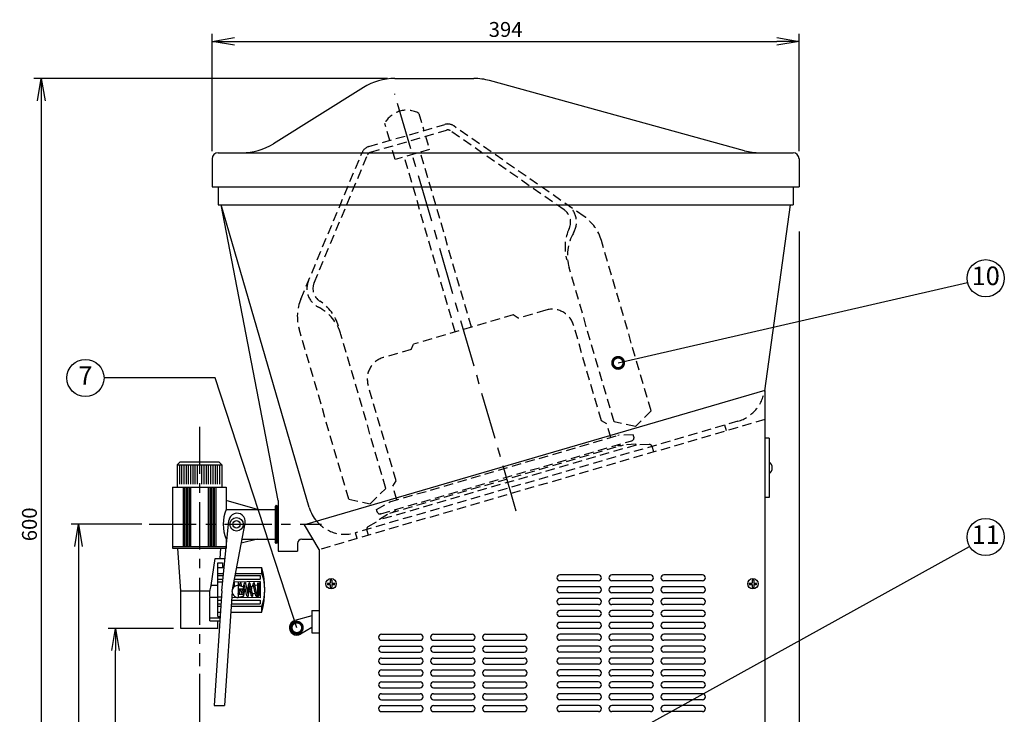
# Model space of a CAD drawing. Extents: x 115 to 2057, y 0 to 1377.
# Drawn here: x 791 to 1454, y 362 to 830 of the extents above; entities that cross this region are included whole.
import ezdxf
from ezdxf.enums import TextEntityAlignment as Align

# ---------------------------------------------------------------- set-up
doc = ezdxf.new("R2010")
doc.units = 0
doc.header["$PDMODE"] = 3
doc.linetypes.add('CENTER', pattern=[50.8, 31.75, -6.35, 6.35, -6.35])
doc.linetypes.add('HIDDEN', pattern=[9.525, 6.35, -3.175])
doc.layers.get('0').update_dxf_attribs({"linetype": 'CONTINUOUS'})
doc.layers.get('DEFPOINTS').update_dxf_attribs({"linetype": 'CONTINUOUS'})
doc.layers.add('DANMEN', color=7, linetype='CONTINUOUS')
doc.layers.add('SUNPOU', color=7, linetype='CONTINUOUS')
doc.styles.get("Standard").update_dxf_attribs({"font": 'SIMPLEX.shx', "bigfont": 'extfont.shx'})
doc.dimstyles.get("Standard").update_dxf_attribs({"dimscale": 5, "dimtxt": 2, "dimasz": 3, "dimexe": 1, "dimexo": 1, "dimgap": 0.6, "dimtad": 3, "dimdec": 0, "dimzin": 0, "dimdsep": 46, "dimtxsty": 'STANDARD', "dimblk1": 'OPEN', "dimblk2": 'OPEN', "dimsah": 1, "dimcen": 1.5, "dimadec": 0, "dimazin": 0, "dimtfac": 1, "dimtdec": 0, "dimtmove": 0, "dimatfit": 0, "dimldrblk": 'DOTSMALL', "dimfxl": 1, "dimtvp": 1, "dimtolj": 1, "dimtzin": 0, "dimarcsym": 0})
doc.dimstyles.new('STANDARD$0', dxfattribs={"dimscale": 5, "dimtxt": 2, "dimasz": 3, "dimexe": 1, "dimexo": 1, "dimgap": 0.6, "dimtad": 3, "dimdec": 0, "dimzin": 0, "dimdsep": 46, "dimtxsty": 'STANDARD', "dimblk1": 'OPEN', "dimblk2": 'OPEN', "dimsah": 1, "dimcen": 1.5, "dimadec": 0, "dimazin": 0, "dimtfac": 1, "dimtdec": 0, "dimtmove": 0, "dimatfit": 0, "dimldrblk": 'DOTSMALL', "dimfxl": 1, "dimtvp": 1, "dimtolj": 1, "dimtzin": 0, "dimarcsym": 0})

# ---------------------------------------------------------------- blocks, each defined once
blk = doc.blocks.new('_DotSmall')
at = {"color": 0, "linetype": 'ByBlock', "const_width": 0.5}
blk.add_lwpolyline([(-0.0625, 0, 1), (0.0625, 0, 1)], format="xyb", close=True, dxfattribs=at)
blk = doc.blocks.new('_OPEN')
at = {"color": 0, "linetype": 'ByBlock'}
for p, q in [((-1, 0.167), (0, 0)), ((0, 0), (-1, -0.167)), ((0, 0), (-1, 0))]:
    blk.add_line(p, q, dxfattribs=at)
blk = doc.blocks.new('*D4')
at = {"layer": 'DEFPOINTS', "color": 0}
for p in [(1316, 814.95), (921, 735.95), (1316, 735.95)]:
    blk.add_point(p, dxfattribs=at)
at = {"layer": 'SUNPOU', "color": 0, "lineweight": -2}
for p, q in [((921, 740.95), (921, 819.95)), ((1316, 740.95), (1316, 819.95)), ((936, 814.95), (1301, 814.95))]:
    blk.add_line(p, q, dxfattribs=at)
at = {"layer": 'SUNPOU', "color": 0, "lineweight": -2, "xscale": 15, "yscale": 15, "zscale": 15, "rotation": 180}
blk.add_blockref('_OPEN', (921, 814.95), dxfattribs=at)
at = {"layer": 'SUNPOU', "color": 0, "lineweight": -2, "xscale": 15, "yscale": 15, "zscale": 15}
blk.add_blockref('_OPEN', (1316, 814.95), dxfattribs=at)
at = {"layer": 'SUNPOU', "color": 0, "insert": (1118.5, 822.95), "char_height": 10, "attachment_point": 5}
blk.add_mtext('\\A1;394', dxfattribs=at)
blk = doc.blocks.new('*D10')
at = {"layer": 'DEFPOINTS', "color": 0}
for p in [(1316, 691.95), (881, 217.95), (1316, 114.96)]:
    blk.add_point(p, dxfattribs=at)
at = {"layer": 'SUNPOU', "color": 0, "lineweight": -2}
for p, q in [((1316, 686.95), (1316, 109.96)), ((881, 212.95), (881, 109.96)), ((896, 114.96), (1301, 114.96))]:
    blk.add_line(p, q, dxfattribs=at)
at = {"layer": 'SUNPOU', "color": 0, "lineweight": -2, "xscale": 15, "yscale": 15, "zscale": 15, "rotation": 180}
blk.add_blockref('_OPEN', (881, 114.96), dxfattribs=at)
at = {"layer": 'SUNPOU', "color": 0, "lineweight": -2, "xscale": 15, "yscale": 15, "zscale": 15}
blk.add_blockref('_OPEN', (1316, 114.96), dxfattribs=at)
at = {"layer": 'SUNPOU', "color": 0, "insert": (1098.5, 122.96), "char_height": 10, "attachment_point": 5}
blk.add_mtext('\\A1;435', dxfattribs=at)
blk = doc.blocks.new('*D11')
at = {"layer": 'DEFPOINTS', "color": 0}
for p in [(1316, 691.95), (1293, 224.95), (1316, 139.96)]:
    blk.add_point(p, dxfattribs=at)
at = {"layer": 'SUNPOU', "color": 0, "lineweight": -2}
for p, q in [((1316, 686.95), (1316, 134.96)), ((1293, 219.95), (1293, 134.96)), ((1278, 139.96), (1263, 139.96)), ((1293, 139.96), (1316, 139.96)), ((1331, 139.96), (1346, 139.96))]:
    blk.add_line(p, q, dxfattribs=at)
at = {"layer": 'SUNPOU', "color": 0, "lineweight": -2, "xscale": 15, "yscale": 15, "zscale": 15}
blk.add_blockref('_OPEN', (1293, 139.96), dxfattribs=at)
at = {"layer": 'SUNPOU', "color": 0, "lineweight": -2, "xscale": 15, "yscale": 15, "zscale": 15, "rotation": 180}
blk.add_blockref('_OPEN', (1316, 139.96), dxfattribs=at)
at = {"layer": 'SUNPOU', "color": 0, "insert": (1304.5, 147.96), "char_height": 10, "attachment_point": 5}
blk.add_mtext('\\A1;23', dxfattribs=at)
blk = doc.blocks.new('*D15')
at = {"layer": 'DEFPOINTS', "color": 0}
for p in [(1043.97, 789.95), (806, 189.95), (1015.64, 189.95)]:
    blk.add_point(p, dxfattribs=at)
at = {"layer": 'SUNPOU', "color": 0, "lineweight": -2}
for p, q in [((1038.97, 789.95), (801, 789.95)), ((806, 774.95), (806, 204.95)), ((1010.64, 189.95), (801, 189.95))]:
    blk.add_line(p, q, dxfattribs=at)
at = {"layer": 'SUNPOU', "color": 0, "lineweight": -2, "xscale": 15, "yscale": 15, "zscale": 15}
for p, rotation in [((806, 789.95), 90), ((806, 189.95), 270)]:
    blk.add_blockref('_OPEN', p, dxfattribs=dict(at, rotation=rotation))
at = {"layer": 'SUNPOU', "color": 0, "insert": (798, 489.95), "char_height": 10, "attachment_point": 5, "rotation": 90}
blk.add_mtext('\\A1;600', dxfattribs=at)
blk = doc.blocks.new('*D16')
at = {"layer": 'DEFPOINTS', "color": 0}
for p in [(878.56, 489.95), (831, 189.95), (1015.64, 189.95)]:
    blk.add_point(p, dxfattribs=at)
at = {"layer": 'SUNPOU', "color": 0, "lineweight": -2}
for p, q in [((873.56, 489.95), (826, 489.95)), ((831, 474.95), (831, 204.95)), ((1010.64, 189.95), (826, 189.95))]:
    blk.add_line(p, q, dxfattribs=at)
at = {"layer": 'SUNPOU', "color": 0, "lineweight": -2, "xscale": 15, "yscale": 15, "zscale": 15}
for p, rotation in [((831, 489.95), 90), ((831, 189.95), 270)]:
    blk.add_blockref('_OPEN', p, dxfattribs=dict(at, rotation=rotation))
at = {"layer": 'SUNPOU', "color": 0, "insert": (823, 339.95), "char_height": 10, "attachment_point": 5, "rotation": 90}
blk.add_mtext('\\A1;300', dxfattribs=at)
blk = doc.blocks.new('*D17')
at = {"layer": 'DEFPOINTS', "color": 0}
for p in [(856, 419.95), (899.9, 419.95), (883, 224.95)]:
    blk.add_point(p, dxfattribs=at)
at = {"layer": 'SUNPOU', "color": 0, "lineweight": -2}
for p, q in [((894.9, 419.95), (851, 419.95)), ((856, 239.95), (856, 404.95)), ((878, 224.95), (851, 224.95))]:
    blk.add_line(p, q, dxfattribs=at)
at = {"layer": 'SUNPOU', "color": 0, "lineweight": -2, "xscale": 15, "yscale": 15, "zscale": 15}
for p, rotation in [((856, 419.95), 90), ((856, 224.95), 270)]:
    blk.add_blockref('_OPEN', p, dxfattribs=dict(at, rotation=rotation))
at = {"layer": 'SUNPOU', "color": 0, "insert": (848, 322.45), "char_height": 10, "attachment_point": 5, "rotation": 90}
blk.add_mtext('\\A1;195', dxfattribs=at)
blk = doc.blocks.new('*D18')
at = {"layer": 'DEFPOINTS', "color": 0}
for p in [(912.4, 394.4), (993, 277.92), (912.4, 270.1)]:
    blk.add_point(p, dxfattribs=at)
at = {"layer": 'SUNPOU', "color": 0, "lineweight": -2}
for p, q in [((912.4, 389.4), (912.4, 265.1)), ((993, 272.92), (993, 265.1)), ((978, 270.1), (927.4, 270.1))]:
    blk.add_line(p, q, dxfattribs=at)
at = {"layer": 'SUNPOU', "color": 0, "lineweight": -2, "xscale": 15, "yscale": 15, "zscale": 15, "rotation": 180}
blk.add_blockref('_OPEN', (912.4, 270.1), dxfattribs=at)
at = {"layer": 'SUNPOU', "color": 0, "lineweight": -2, "xscale": 15, "yscale": 15, "zscale": 15}
blk.add_blockref('_OPEN', (993, 270.1), dxfattribs=at)
at = {"layer": 'SUNPOU', "color": 0, "insert": (952.7, 278.1), "char_height": 10, "attachment_point": 5}
blk.add_mtext('\\A1;80\\P', dxfattribs=at)

msp = doc.modelspace()

# ---------------------------------------------------------------- linework, layer by layer
at = {"color": 2}
for p, q in [((1043.97, 789.95), (1097.11, 789.95)), ((1022.77, 783.87), (962.23, 746.03)), ((1279.3, 741.38), (1107.7, 788.52)), ((921, 735.95), (921, 716.95)), ((925, 739.95), (1312, 739.95)), ((1316, 735.95), (1316, 716.95)), ((921, 716.95), (1316, 716.95)), ((925, 716.95), (925, 704.95)), ((1312, 716.95), (1312, 704.95)), ((925, 704.95), (1312, 704.95)), ((965.4, 505.95), (927, 704.95)), ((986.38, 501.23), (927, 704.95)), ((1310, 704.95), (1292.66, 579.85)), ((1293, 579.95), (983.18, 489.64)), ((1293, 579.95), (1293, 224.95)), ((1296, 547.95), (1293, 547.95)), ((1296, 547.95), (1296, 507.95)), ((897.4, 529.95), (899.4, 531.95)), ((899.4, 531.95), (925.4, 531.95)), ((927.4, 529.95), (925.4, 531.95)), ((897.4, 529.95), (897.4, 514.95)), ((897.4, 529.95), (927.4, 529.95)), ((898.9, 529.95), (898.9, 516.95)), ((900.4, 529.95), (900.4, 516.95)), ((901.9, 529.95), (901.9, 516.95)), ((903.4, 529.95), (903.4, 516.95)), ((904.9, 529.95), (904.9, 516.95)), ((906.4, 529.95), (906.4, 516.95)), ((907.9, 529.95), (907.9, 516.95)), ((909.4, 529.95), (909.4, 516.95)), ((910.9, 529.95), (910.9, 516.95)), ((913.9, 529.95), (913.9, 516.95)), ((915.4, 529.95), (915.4, 516.95)), ((916.9, 529.95), (916.9, 516.95)), ((918.4, 529.95), (918.4, 516.95)), ((919.9, 529.95), (919.9, 516.95)), ((921.4, 529.95), (921.4, 516.95)), ((922.9, 529.95), (922.9, 516.95)), ((924.4, 529.95), (924.4, 516.95)), ((925.9, 529.95), (925.9, 516.95)), ((927.4, 529.95), (927.4, 514.95)), ((894.4, 514.95), (930.4, 514.95)), ((894.4, 514.95), (894.4, 473.95)), ((901.4, 514.95), (901.4, 474.95)), ((902.4, 514.95), (902.4, 474.95)), ((903.4, 514.95), (903.4, 474.95)), ((904.4, 514.95), (904.4, 474.95)), ((905.4, 514.95), (905.4, 474.95)), ((906.4, 514.95), (906.4, 474.95)), ((918.4, 514.95), (918.4, 474.95)), ((919.4, 514.95), (919.4, 474.95)), ((920.4, 514.95), (920.4, 474.95)), ((921.4, 514.95), (921.4, 474.95)), ((922.4, 514.95), (922.4, 474.95)), ((923.4, 514.95), (923.4, 474.95)), ((930.4, 514.95), (930.4, 499.95)), ((951.4, 499.95), (930.4, 505.95)), ((965.4, 505.95), (965.4, 471.95)), ((1296, 507.95), (1293, 507.95)), ((930.4, 499.95), (963.4, 499.95)), ((964.15, 502.95), (963.4, 501.95)), ((963.4, 501.95), (963.4, 477.95)), ((964.15, 502.95), (964.15, 476.95)), ((964.9, 501.95), (964.15, 502.95)), ((965.4, 502.61), (964.9, 501.95)), ((964.9, 501.95), (964.9, 477.95)), ((927.43, 445.16), (932.27, 492.59)), ((934.4, 444.71), (943.11, 490.79)), ((993, 472.95), (983.18, 489.64)), ((930.4, 479.95), (930.98, 479.95)), ((930.4, 479.95), (930.4, 473.95)), ((951.4, 479.95), (940.57, 477.37)), ((941.06, 479.95), (963.4, 479.95)), ((964.15, 476.95), (963.4, 477.95)), ((964.9, 477.95), (964.15, 476.95)), ((965.4, 477.28), (964.9, 477.95)), ((981.4, 479.95), (988.88, 479.95)), ((894.4, 474.95), (930.4, 474.95)), ((894.4, 473.95), (930.4, 473.95)), ((899.9, 444.95), (897.9, 473.95)), ((926.42, 466.95), (926.9, 473.95)), ((930.47, 474.96), (930.4, 474.95)), ((965.4, 471.95), (978.4, 471.95)), ((978.4, 476.95), (978.4, 471.95)), ((993, 472.95), (993, 224.95)), ((920.4, 448.71), (922.9, 466.95)), ((922.9, 466.95), (929.65, 466.95)), ((924.9, 427.95), (924.9, 463.95)), ((924.9, 463.95), (927.9, 463.95)), ((927.9, 463.95), (927.9, 460.95)), ((924.9, 460.95), (929.04, 460.95)), ((927.9, 461.95), (929.14, 461.95)), ((937.47, 460.95), (954.4, 460.95)), ((954.4, 456.95), (954.4, 460.95)), ((924.9, 456.95), (928.63, 456.95)), ((924.9, 455.45), (928.48, 455.45)), ((924.9, 452.95), (928.22, 452.95)), ((928.03, 451), (924.9, 450.95)), ((953.4, 451.45), (935.61, 451.14)), ((935.9, 451.14), (935.9, 447.83)), ((935.96, 452.95), (953.4, 452.95)), ((936.43, 455.45), (953.4, 455.45)), ((936.71, 456.95), (954.4, 456.95)), ((938.4, 451.18), (938.4, 440.71)), ((953.4, 455.45), (953.4, 452.95)), ((953.4, 451.45), (953.4, 440.45)), ((1000.5, 452.4), (1000.5, 450.45)), ((1001.5, 452.4), (1001.5, 450.45)), ((1181, 455.95), (1155, 455.95)), ((1181, 451.95), (1155, 451.95)), ((1216, 455.95), (1190, 455.95)), ((1216, 451.95), (1190, 451.95)), ((1251, 455.95), (1225, 455.95)), ((1251, 451.95), (1225, 451.95)), ((1284.5, 452.4), (1284.5, 450.45)), ((1285.5, 452.4), (1285.5, 450.45)), ((919.23, 444.95), (899.9, 444.95)), ((899.9, 419.95), (899.9, 444.95)), ((924.9, 448.71), (920.4, 448.71)), ((927.43, 445.16), (922.4, 367.95)), ((934.4, 444.71), (929.4, 367.95)), ((938.4, 446.46), (941.9, 446.46)), ((938.53, 442.96), (939.06, 446.46)), ((941.9, 447.96), (939.37, 448.59)), ((939.38, 448.59), (939.58, 449.95)), ((939.48, 442.96), (940.06, 446.46)), ((939.92, 448.45), (939.58, 449.97)), ((941.15, 442.96), (940.36, 446.46)), ((941, 448.18), (940.55, 450.19)), ((942.36, 442.14), (941.39, 446.46)), ((941.79, 444.68), (942.58, 449.95)), ((941.9, 447.96), (941.9, 446.46)), ((942.35, 442.17), (943.19, 447.25)), ((944.38, 441.92), (942.58, 449.97)), ((945.36, 442.14), (943.55, 450.19)), ((943.62, 449.88), (943.64, 449.97)), ((944.79, 444.67), (945.58, 449.97)), ((945.36, 442.14), (945.7, 444.45)), ((945.4, 447.45), (945.4, 444.45)), ((946.15, 447.45), (945.4, 447.45)), ((946.81, 444.45), (945.4, 444.45)), ((947.38, 441.92), (945.58, 449.97)), ((946.15, 447.42), (946.15, 447.45)), ((948.36, 442.14), (946.55, 450.19)), ((947.4, 447.45), (947.17, 447.45)), ((948.4, 448.45), (947.4, 447.95)), ((947.4, 447.95), (947.4, 446.41)), ((948.33, 448.41), (948.58, 449.95)), ((948.9, 448.55), (948.4, 448.45)), ((950.38, 441.92), (948.58, 449.97)), ((951.36, 442.14), (949.55, 450.19)), ((951.4, 449.05), (949.88, 448.74)), ((951.4, 449.95), (951.4, 441.95)), ((952.4, 449.95), (952.4, 441.95)), ((952.4, 447.11), (953.4, 447.11)), ((998.55, 450.45), (1000.5, 450.45)), ((998.55, 449.45), (1000.5, 449.45)), ((1000.5, 449.45), (1000.5, 447.5)), ((1001.5, 450.45), (1003.45, 450.45)), ((1001.5, 449.45), (1001.5, 447.5)), ((1001.5, 449.45), (1003.45, 449.45)), ((1181, 447.95), (1155, 447.95)), ((1216, 447.95), (1190, 447.95)), ((1251, 447.95), (1225, 447.95)), ((1282.55, 450.45), (1284.5, 450.45)), ((1282.55, 449.45), (1284.5, 449.45)), ((1284.5, 449.45), (1284.5, 447.5)), ((1285.5, 450.45), (1287.45, 450.45)), ((1285.5, 449.45), (1285.5, 447.5)), ((1285.5, 449.45), (1287.45, 449.45)), ((924.9, 440.71), (919.4, 440.71)), ((919.4, 424.95), (919.4, 440.71)), ((927.15, 440.91), (924.9, 440.95)), ((924.9, 438.95), (927.02, 438.95)), ((934.02, 438.95), (953.4, 438.95)), ((953.4, 440.45), (934.14, 440.78)), ((938.4, 442.96), (941.9, 442.96)), ((941.9, 441.46), (939.37, 440.83)), ((941.9, 442.96), (941.9, 441.46)), ((947.3, 442.17), (947.31, 442.23)), ((948.4, 443.45), (948.02, 443.64)), ((948.36, 442.14), (948.55, 443.42)), ((950.12, 443.1), (948.4, 443.45)), ((951.4, 442.85), (951.19, 442.89)), ((953.4, 442.45), (952.4, 442.65)), ((953.4, 438.95), (953.4, 436.45)), ((1181, 443.95), (1155, 443.95)), ((1181, 439.95), (1155, 439.95)), ((1216, 443.95), (1190, 443.95)), ((1216, 439.95), (1190, 439.95)), ((1251, 443.95), (1225, 443.95)), ((1251, 439.95), (1225, 439.95)), ((924.9, 436.45), (926.86, 436.45)), ((924.9, 434.95), (926.76, 434.95)), ((924.9, 430.95), (926.5, 430.95)), ((933.5, 430.95), (954.4, 430.95)), ((933.76, 434.95), (954.4, 434.95)), ((933.86, 436.45), (953.4, 436.45)), ((954.4, 430.95), (954.4, 434.95)), ((988, 431.95), (988, 416.95)), ((988, 431.95), (993, 431.95)), ((1181, 435.95), (1155, 435.95)), ((1181, 431.95), (1155, 431.95)), ((1216, 435.95), (1190, 435.95)), ((1216, 431.95), (1190, 431.95)), ((1251, 435.95), (1225, 435.95)), ((1251, 431.95), (1225, 431.95)), ((919.4, 426.95), (926.11, 426.95)), ((919.4, 424.95), (926.11, 424.95)), ((924.9, 427.95), (926.31, 427.95)), ((924.9, 419.95), (924.9, 424.95)), ((988, 428.45), (976.62, 425.17)), ((1181, 427.95), (1155, 427.95)), ((1216, 427.95), (1190, 427.95)), ((1251, 427.95), (1225, 427.95)), ((924.9, 419.95), (899.9, 419.95)), ((988, 420.45), (980.54, 416.06)), ((1181, 423.95), (1155, 423.95)), ((1181, 419.95), (1155, 419.95)), ((1216, 423.95), (1190, 423.95)), ((1216, 419.95), (1190, 419.95)), ((1251, 423.95), (1225, 423.95)), ((1251, 419.95), (1225, 419.95)), ((988, 416.95), (993, 416.95)), ((1035, 415.95), (1061, 415.95)), ((1035, 411.95), (1061, 411.95)), ((1070, 415.95), (1096, 415.95)), ((1070, 411.95), (1096, 411.95)), ((1105, 415.95), (1131, 415.95)), ((1105, 411.95), (1131, 411.95)), ((1181, 415.95), (1155, 415.95)), ((1181, 411.95), (1155, 411.95)), ((1216, 415.95), (1190, 415.95)), ((1216, 411.95), (1190, 411.95)), ((1251, 415.95), (1225, 415.95)), ((1251, 411.95), (1225, 411.95)), ((1035, 407.95), (1061, 407.95)), ((1070, 407.95), (1096, 407.95)), ((1105, 407.95), (1131, 407.95)), ((1181, 407.95), (1155, 407.95)), ((1216, 407.95), (1190, 407.95)), ((1251, 407.95), (1225, 407.95)), ((1035, 403.95), (1061, 403.95)), ((1035, 399.95), (1061, 399.95)), ((1070, 403.95), (1096, 403.95)), ((1070, 399.95), (1096, 399.95)), ((1105, 403.95), (1131, 403.95)), ((1105, 399.95), (1131, 399.95)), ((1181, 403.95), (1155, 403.95)), ((1181, 399.95), (1155, 399.95)), ((1216, 403.95), (1190, 403.95)), ((1216, 399.95), (1190, 399.95)), ((1251, 403.95), (1225, 403.95)), ((1251, 399.95), (1225, 399.95)), ((1035, 395.95), (1061, 395.95)), ((1035, 391.95), (1061, 391.95)), ((1070, 395.95), (1096, 395.95)), ((1070, 391.95), (1096, 391.95)), ((1105, 395.95), (1131, 395.95)), ((1105, 391.95), (1131, 391.95)), ((1181, 395.95), (1155, 395.95)), ((1181, 391.95), (1155, 391.95)), ((1216, 395.95), (1190, 395.95)), ((1216, 391.95), (1190, 391.95)), ((1251, 395.95), (1225, 395.95)), ((1251, 391.95), (1225, 391.95)), ((1035, 387.95), (1061, 387.95)), ((1070, 387.95), (1096, 387.95)), ((1105, 387.95), (1131, 387.95)), ((1181, 387.95), (1155, 387.95)), ((1216, 387.95), (1190, 387.95)), ((1251, 387.95), (1225, 387.95)), ((1035, 383.95), (1061, 383.95)), ((1035, 379.95), (1061, 379.95)), ((1070, 383.95), (1096, 383.95)), ((1070, 379.95), (1096, 379.95)), ((1105, 383.95), (1131, 383.95)), ((1105, 379.95), (1131, 379.95)), ((1181, 383.95), (1155, 383.95)), ((1181, 379.95), (1155, 379.95)), ((1216, 383.95), (1190, 383.95)), ((1216, 379.95), (1190, 379.95)), ((1251, 383.95), (1225, 383.95)), ((1251, 379.95), (1225, 379.95)), ((1035, 375.95), (1061, 375.95)), ((1035, 371.95), (1061, 371.95)), ((1070, 375.95), (1096, 375.95)), ((1070, 371.95), (1096, 371.95)), ((1105, 375.95), (1131, 375.95)), ((1105, 371.95), (1131, 371.95)), ((1181, 375.95), (1155, 375.95)), ((1181, 371.95), (1155, 371.95)), ((1216, 375.95), (1190, 375.95)), ((1216, 371.95), (1190, 371.95)), ((1251, 375.95), (1225, 375.95)), ((1251, 371.95), (1225, 371.95)), ((922.4, 367.95), (929.4, 367.95)), ((1035, 367.95), (1061, 367.95)), ((1070, 367.95), (1096, 367.95)), ((1105, 367.95), (1131, 367.95)), ((1181, 367.95), (1155, 367.95)), ((1216, 367.95), (1190, 367.95)), ((1251, 367.95), (1225, 367.95)), ((1035, 363.95), (1061, 363.95)), ((1070, 363.95), (1096, 363.95)), ((1105, 363.95), (1131, 363.95)), ((1181, 363.95), (1155, 363.95)), ((1216, 363.95), (1190, 363.95)), ((1251, 363.95), (1225, 363.95))]:
    msp.add_line(p, q, dxfattribs=at)
for centre, radius in [((937.4, 489.95), 4.5), ((937.4, 489.95), 2.5), ((1001, 449.95), 3.5), ((1285, 449.95), 3.5)]:
    msp.add_circle(centre, radius, dxfattribs=at)
for centre, radius, start, end in [((1043.97, 749.95), 40, 90, 122.00538), ((1097.11, 749.95), 40, 74.63838, 90), ((941.03, 779.95), 40, 270, 302.00538), ((925, 735.95), 4, 90, 180), ((1289.89, 779.95), 40, 254.63838, 270), ((1312, 735.95), 4, 0, 90), ((1293, 527.95), 5, 306.8699, 53.1301), ((954.4, 489.95), 26, 157.38014, 202.61986), ((937.73, 491.92), 5.5, 348.10092, 173.01277), ((1010.39, 508.22), 25, 196.25125, 220.40667), ((981.4, 476.95), 3, 90, 180), ((899.15, 445.95), 57.25, 344.81071, 15.18929), ((925.15, 445.95), 31.25, 339.39031, 20.60969), ((1001, 449.95), 2.5, 78.46304, 101.53696), ((1155, 453.95), 2, 90, 270), ((1181, 453.95), 2, 270, 90), ((1190, 453.95), 2, 90, 270), ((1216, 453.95), 2, 270, 90), ((1225, 453.95), 2, 90, 270), ((1251, 453.95), 2, 270, 90), ((1285, 449.95), 2.5, 78.46304, 101.53696), ((931.19, 443.3), 12.07, 153.36612, 192.38384), ((938.4, 444.71), 4, 180, 283.99588), ((938.4, 444.71), 4, 76.00412, 158.59324), ((940.07, 450.07), 0.5, 11.22857, 194.03632), ((943.07, 450.07), 0.5, 11.22857, 194.03632), ((946.07, 450.07), 0.5, 11.22857, 194.03632), ((949.07, 450.07), 0.5, 11.22857, 194.03632), ((951.9, 449.95), 0.5, 0, 180), ((952.9, 449.95), 0.5, 0, 180), ((1001, 449.95), 2.5, 168.46304, 191.53696), ((1001, 449.95), 2.5, 258.46304, 281.53696), ((1001, 449.95), 2.5, 348.46304, 11.53696), ((1155, 445.95), 2, 90, 270), ((1181, 445.95), 2, 270, 90), ((1190, 445.95), 2, 90, 270), ((1216, 445.95), 2, 270, 90), ((1225, 445.95), 2, 90, 270), ((1251, 445.95), 2, 270, 90), ((1285, 449.95), 2.5, 168.46304, 191.53696), ((1285, 449.95), 2.5, 258.46304, 281.53696), ((1285, 449.95), 2.5, 348.46304, 11.53696), ((941.87, 442.04), 0.5, 273.92448, 14.03632), ((944.87, 442.04), 0.5, 191.22857, 14.03632), ((947.87, 442.04), 0.5, 191.22857, 14.03632), ((950.87, 442.04), 0.5, 191.22857, 14.03632), ((951.9, 441.95), 0.5, 180, 0), ((1155, 437.95), 2, 90, 270), ((1181, 437.95), 2, 270, 90), ((1190, 437.95), 2, 90, 270), ((1216, 437.95), 2, 270, 90), ((1225, 437.95), 2, 90, 270), ((1251, 437.95), 2, 270, 90), ((1155, 429.95), 2, 90, 270), ((1181, 429.95), 2, 270, 90), ((1190, 429.95), 2, 90, 270), ((1216, 429.95), 2, 270, 90), ((1225, 429.95), 2, 90, 270), ((1251, 429.95), 2, 270, 90), ((978, 420.37), 5, 106.0574, 300.46468), ((1155, 421.95), 2, 90, 270), ((1181, 421.95), 2, 270, 90), ((1190, 421.95), 2, 90, 270), ((1216, 421.95), 2, 270, 90), ((1225, 421.95), 2, 90, 270), ((1251, 421.95), 2, 270, 90), ((1035, 413.95), 2, 90, 270), ((1061, 413.95), 2, 270, 90), ((1070, 413.95), 2, 90, 270), ((1096, 413.95), 2, 270, 90), ((1105, 413.95), 2, 90, 270), ((1131, 413.95), 2, 270, 90), ((1155, 413.95), 2, 90, 270), ((1181, 413.95), 2, 270, 90), ((1190, 413.95), 2, 90, 270), ((1216, 413.95), 2, 270, 90), ((1225, 413.95), 2, 90, 270), ((1251, 413.95), 2, 270, 90), ((1035, 405.95), 2, 90, 270), ((1061, 405.95), 2, 270, 90), ((1070, 405.95), 2, 90, 270), ((1096, 405.95), 2, 270, 90), ((1105, 405.95), 2, 90, 270), ((1131, 405.95), 2, 270, 90), ((1155, 405.95), 2, 90, 270), ((1181, 405.95), 2, 270, 90), ((1190, 405.95), 2, 90, 270), ((1216, 405.95), 2, 270, 90), ((1225, 405.95), 2, 90, 270), ((1251, 405.95), 2, 270, 90), ((1035, 397.95), 2, 90, 270), ((1061, 397.95), 2, 270, 90), ((1070, 397.95), 2, 90, 270), ((1096, 397.95), 2, 270, 90), ((1105, 397.95), 2, 90, 270), ((1131, 397.95), 2, 270, 90), ((1155, 397.95), 2, 90, 270), ((1181, 397.95), 2, 270, 90), ((1190, 397.95), 2, 90, 270), ((1216, 397.95), 2, 270, 90), ((1225, 397.95), 2, 90, 270), ((1251, 397.95), 2, 270, 90), ((1035, 389.95), 2, 90, 270), ((1061, 389.95), 2, 270, 90), ((1070, 389.95), 2, 90, 270), ((1096, 389.95), 2, 270, 90), ((1105, 389.95), 2, 90, 270), ((1131, 389.95), 2, 270, 90), ((1155, 389.95), 2, 90, 270), ((1181, 389.95), 2, 270, 90), ((1190, 389.95), 2, 90, 270), ((1216, 389.95), 2, 270, 90), ((1225, 389.95), 2, 90, 270), ((1251, 389.95), 2, 270, 90), ((1035, 381.95), 2, 90, 270), ((1061, 381.95), 2, 270, 90), ((1070, 381.95), 2, 90, 270), ((1096, 381.95), 2, 270, 90), ((1105, 381.95), 2, 90, 270), ((1131, 381.95), 2, 270, 90), ((1155, 381.95), 2, 90, 270), ((1181, 381.95), 2, 270, 90), ((1190, 381.95), 2, 90, 270), ((1216, 381.95), 2, 270, 90), ((1225, 381.95), 2, 90, 270), ((1251, 381.95), 2, 270, 90), ((1035, 373.95), 2, 90, 270), ((1061, 373.95), 2, 270, 90), ((1070, 373.95), 2, 90, 270), ((1096, 373.95), 2, 270, 90), ((1105, 373.95), 2, 90, 270), ((1131, 373.95), 2, 270, 90), ((1155, 373.95), 2, 90, 270), ((1181, 373.95), 2, 270, 90), ((1190, 373.95), 2, 90, 270), ((1216, 373.95), 2, 270, 90), ((1225, 373.95), 2, 90, 270), ((1251, 373.95), 2, 270, 90), ((1035, 365.95), 2, 90, 270), ((1061, 365.95), 2, 270, 90), ((1070, 365.95), 2, 90, 270), ((1096, 365.95), 2, 270, 90), ((1105, 365.95), 2, 90, 270), ((1131, 365.95), 2, 270, 90), ((1155, 365.95), 2, 90, 270), ((1181, 365.95), 2, 270, 90), ((1190, 365.95), 2, 90, 270), ((1216, 365.95), 2, 270, 90), ((1225, 365.95), 2, 90, 270), ((1251, 365.95), 2, 270, 90)]:
    msp.add_arc(centre, radius, start, end, dxfattribs=at)
at = {"layer": 'DANMEN', "color": 1, "linetype": 'CENTER'}
for p, q in [((1125.68, 498.82), (1043.84, 779.6)), ((912.4, 555.64), (912.4, 394.4)), ((878.56, 489.95), (994.69, 489.95))]:
    msp.add_line(p, q, dxfattribs=at)
at = {"layer": 'DANMEN', "color": 2, "linetype": 'HIDDEN'}
for p, q in [((1060.16, 766.47), (1063.52, 754.95)), ((1026.41, 744.13), (1077.59, 759.05)), ((1040.48, 748.23), (1037.12, 759.75)), ((1171.36, 697.07), (1083.55, 758.08)), ((1027.53, 740.29), (1078.71, 755.21)), ((1064.64, 751.11), (1067.23, 742.23)), ((1157.93, 701.52), (1081.26, 754.8)), ((1044.19, 735.51), (1041.6, 744.39)), ((980.64, 641.47), (1021.91, 740.11)), ((989.57, 652.45), (1025.6, 738.57)), ((1067.23, 742.23), (1044.19, 735.51)), ((1084.64, 619.45), (1050.29, 737.29)), ((1095.49, 622.61), (1061.13, 740.45)), ((1216.45, 566.21), (1183.04, 680.83)), ((1191.49, 558.93), (1161.3, 662.52)), ((1123.66, 630.82), (1056.46, 611.23)), ((1126.9, 628.64), (1123.66, 630.82)), ((1145.66, 634.11), (1126.9, 628.64)), ((1183.01, 559.58), (1164.26, 623.91)), ((1012.92, 506.88), (979.51, 621.5)), ((1037.88, 514.15), (1007.69, 617.74)), ((1054.9, 607.65), (1056.46, 611.23)), ((1054.9, 607.65), (1036.18, 602.19)), ((1044.73, 519.27), (1025.98, 583.6)), ((1216.45, 566.21), (1205.93, 555.85)), ((1293, 560.4), (993, 472.95)), ((1274.9, 559.29), (1017.38, 484.22)), ((1186.69, 557.53), (1182.97, 559.57)), ((1189.35, 548.41), (1186.69, 557.53)), ((1205.93, 555.85), (1191.49, 558.93)), ((1267.15, 552.86), (1266.03, 556.7)), ((1204.45, 550.21), (1194.15, 549.81)), ((1204.87, 548.72), (1204.45, 550.21)), ((1034.52, 496.98), (1203.52, 546.22)), ((1040.54, 505.03), (1194.15, 549.81)), ((1206.19, 543.8), (1197.91, 543.45)), ((1203.52, 546.22), (1203.86, 546.4)), ((1206.34, 543.31), (1206.19, 543.8)), ((1215.19, 543.69), (1206.34, 543.31)), ((1206.34, 543.31), (1033.76, 493)), ((1040.55, 497.51), (1197.9, 543.43)), ((1193.94, 542.78), (1193.76, 543.38)), ((1195.96, 542.86), (1193.94, 542.78)), ((1218.28, 538.62), (1217.2, 542.26)), ((1042.68, 515.55), (1044.73, 519.27)), ((1027.36, 503.8), (1037.88, 514.15)), ((1045.34, 506.43), (1042.68, 515.55)), ((1012.92, 506.88), (1027.36, 503.8)), ((1031.64, 499.84), (1040.54, 505.03)), ((1032.09, 498.35), (1031.64, 499.84)), ((1033.61, 493.5), (1040.55, 497.51)), ((1042.56, 498.1), (1044.5, 499.21)), ((1044.5, 499.21), (1044.32, 499.84)), ((1026.08, 488.56), (1033.76, 493)), ((1033.76, 493), (1033.61, 493.5)), ((1034.52, 496.98), (1034.27, 496.95)), ((1018.5, 480.38), (1017.38, 484.22)), ((1026.21, 482.63), (1025.16, 486.28))]:
    msp.add_line(p, q, dxfattribs=at)
for centre, radius, start, end in [((1051.97, 751.69), 16.9, 61.01152, 151.49098), ((1079.55, 752.33), 7, 55.20716, 106.25125), ((1079.55, 752.33), 3, 55.20716, 106.25125), ((1028.37, 737.41), 7, 106.25125, 157.29535), ((1028.37, 737.41), 3, 106.25125, 157.29535), ((1152.23, 693.31), 14, 329.39493, 55.20716), ((1152.23, 693.31), 10, 335.03371, 55.20716), ((1154.24, 672.43), 30, 16.25125, 55.20716), ((1188.49, 676.43), 30, 155.03371, 196.25125), ((1190.1, 670.91), 30, 149.39493, 196.25125), ((998.79, 648.59), 14, 157.29535, 243.10758), ((998.79, 648.59), 10, 157.29535, 237.4688), ((1008.31, 629.89), 30, 157.29535, 196.25125), ((977.28, 614.86), 30, 16.25125, 57.4688), ((978.89, 609.34), 30, 16.25125, 63.10758), ((1149.86, 619.71), 15, 16.25125, 106.25125), ((1040.38, 587.79), 15, 106.25125, 196.25125), ((1267.9, 583.29), 25, 286.25125, 352.10969), ((1202.94, 548.18), 2, 297.27492, 15.69074), ((1215.28, 541.69), 2, 16.58394, 92.45675), ((1034.01, 498.93), 2, 196.81177, 277.6983), ((1010.39, 508.22), 25, 220.40667, 286.25125), ((1027.09, 486.83), 2, 120.04576, 195.91856)]:
    msp.add_arc(centre, radius, start, end, dxfattribs=at)
at = {"layer": 'SUNPOU'}
for centre in [(1441.67, 655.55), (835.69, 588.45), (1441.67, 481.38)]:
    msp.add_circle(centre, 12.5, dxfattribs=at)

# ---------------------------------------------------------------- texts
for s, p in [('10', (1441.67, 655.55)), ('7', (835.69, 588.45)), ('11', (1441.67, 481.38))]:
    msp.add_text(s, height=12.5, dxfattribs=at).set_placement(p, align=Align.MIDDLE)

# ---------------------------------------------------------------- dimensions: what is measured, and where the dimension line sits
dim = msp.add_linear_dim(base=(1316, 814.95), p1=(921, 735.95), p2=(1316, 735.95), text='394', dimstyle='STANDARD$0', override={"dimtol": 0, "dimlim": 0, "dimtp": 0, "dimtm": 0, "dimtfac": 1, "dimtdec": 0, "dimtolj": 1, "dimtzin": 0}, dxfattribs=at)
dim.commit()
dim.dimension.update_dxf_attribs({"geometry": '*D4', "text_midpoint": (1118.5, 822.95)})
for base, p1, p2, picture, middle in [((806, 189.95), (1043.97, 789.95), (1015.64, 189.95), '*D15', (798, 489.95)), ((831, 189.95), (878.56, 489.95), (1015.64, 189.95), '*D16', (823, 339.95)), ((856, 419.95), (883, 224.95), (899.9, 419.95), '*D17', (848, 322.45))]:
    dim = msp.add_linear_dim(base=base, p1=p1, p2=p2, angle=90, dimstyle='STANDARD$0', override={"dimtol": 0, "dimlim": 0, "dimtp": 0, "dimtm": 0, "dimtfac": 1, "dimtdec": 0, "dimtolj": 1, "dimtzin": 0}, dxfattribs=at)
    dim.commit()
    dim.dimension.update_dxf_attribs({"geometry": picture, "text_midpoint": middle})
dim = msp.add_linear_dim(base=(1316, 114.96), p1=(881, 217.95), p2=(1316, 691.95), dimstyle='STANDARD$0', override={"dimtol": 0, "dimlim": 0, "dimtp": 0, "dimtm": 0, "dimtfac": 1, "dimtdec": 0, "dimtolj": 1, "dimtzin": 0}, dxfattribs=at)
dim.commit()
dim.dimension.update_dxf_attribs({"geometry": '*D10', "text_midpoint": (1098.5, 122.96)})
dim = msp.add_linear_dim(base=(1316, 139.96), p1=(1293, 224.95), p2=(1316, 691.95), dimstyle='STANDARD$0', override={"dimtol": 0, "dimlim": 0, "dimtp": 0, "dimtm": 0, "dimtfac": 1, "dimtdec": 0, "dimtolj": 1, "dimtzin": 0}, dxfattribs=at)
dim.commit()
dim.dimension.update_dxf_attribs({"geometry": '*D11', "text_midpoint": (1304.5, 139.96), "dimtype": 160})
dim = msp.add_linear_dim(base=(912.4, 270.1), p1=(993, 277.92), p2=(912.4, 394.4), angle=0, text='80\\P', dimstyle='STANDARD$0', override={"dimtol": 0, "dimlim": 0, "dimtp": 0, "dimtm": 0, "dimtfac": 1, "dimtdec": 0, "dimtolj": 1, "dimtzin": 0}, dxfattribs=at)
dim.commit()
dim.dimension.update_dxf_attribs({"geometry": '*D18', "text_midpoint": (952.7, 278.1)})

# ---------------------------------------------------------------- leaders
for points in [[(1194.24, 598.59), (1429.49, 652.74)], [(978, 420.37), (923.04, 588.45), (848.19, 588.45)], [(1026.86, 251.72), (1430.85, 475.13)]]:
    msp.add_leader(points, dimstyle='STANDARD', dxfattribs=at)

doc.saveas('drawing.dxf')
